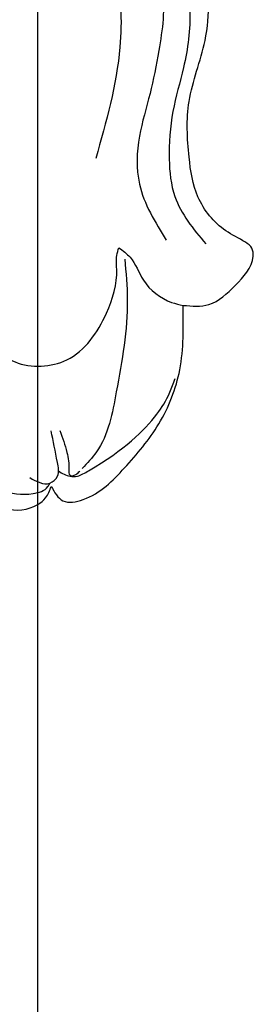
# Model space of a CAD drawing. Units: millimetres. Extents: x 3919 to 5179, y 1512 to 2403.
# Drawn here: x 4426 to 4434, y 1970 to 2002 of the extents above; entities that cross this region are included whole.
import ezdxf

# ---------------------------------------------------------------- set-up
doc = ezdxf.new("R2010")
doc.units = ezdxf.units.MM
doc.linetypes.add('JIS_08_15', pattern=[17.25, 15, -0.75, 0.75, -0.75])
for name, color, linetype in [('2018-圖筆規範-主線', 8, 'Continuous'), ('2018-圖筆規範-細部', 8, 'Continuous'), ('2018-圖筆規範-輪廓線', 8, 'Continuous'), ('2018-圖筆規範-陰影線', 8, 'Continuous'), ('H-06.木作(細線)', 8, 'Continuous')]:
    doc.layers.add(name, color=color, linetype=linetype)

# ---------------------------------------------------------------- blocks, each defined once
blk = doc.blocks.new('SE-21016B')
at = {"layer": '2018-圖筆規範-主線'}
for points in [[(2.632, -22.191), (2.992, -22.501), (3.423, -23.241), (4.34, -23.963), (4.711, -24.061)], [(-0.263, -29.644), (0.388, -29.824), (0.636, -29.601), (0.636, -29.152), (0.431, -28.129)]]:
    blk.add_spline(points, degree=3, dxfattribs=at)
for points, knots in [([(-4.143, -23.972), (-4.1, -24.723), (-3.989, -26.133), (-3.353, -28.057), (-2.219, -29.183), (-1.284, -30.131), (-0.344, -30.241), (0.271, -30.064), (0.368, -29.864), (0.388, -29.824)], [0.451246, 0.451246, 0.451246, 0.451246, 2.711806, 4.699231, 6.324372, 7.495121, 8.543775, 9.06876, 9.200982, 9.200982, 9.200982, 9.200982]), ([(0.672, -29.429), (0.788, -29.509), (0.974, -29.611), (1.297, -29.622), (2.756, -28.805), (3.686, -27.894), (4.214, -27.076), (4.393, -26.585), (4.449, -26.432)], [0.184337, 0.184337, 0.184337, 0.184337, 0.597891, 0.819308, 1.108995, 3.870389, 4.946399, 5.434185, 5.434185, 5.434185, 5.434185])]:
    blk.add_open_spline(points, degree=3, knots=knots, dxfattribs=at)
at = {"layer": '2018-圖筆規範-細部'}
for points, knots in [([(2.468, -10.677), (2.752, -10.848), (3.596, -11.378), (4.607, -12.669), (5.039, -14.533), (4.796, -16.228), (4.321, -17.791), (4.219, -19.202), (4.372, -20.775), (5.042, -21.583), (5.444, -22.068)], [0.156609, 0.156609, 0.156609, 0.156609, 1.15061, 3.142003, 4.875063, 6.749822, 8.210352, 9.761926, 10.986287, 12.822889, 12.822889, 12.822889, 12.822889]), ([(1.798, -11.744), (2.051, -12.2), (2.684, -13.416), (2.785, -16.108), (2.215, -18.11), (1.877, -19.296)], [0.31167, 0.31167, 0.31167, 0.31167, 1.862714, 4.404608, 8.102606, 8.102606, 8.102606, 8.102606])]:
    blk.add_open_spline(points, degree=3, knots=knots, dxfattribs=at)
for points in [[(3.659, -13.018), (3.982, -13.783), (3.919, -15.799), (3.638, -17.194), (3.295, -18.576), (3.295, -20.126), (4.167, -21.949)], [(2.816, -22.558), (2.901, -23.872), (2.544, -26.859), (1.901, -28.815), (1.436, -29.351)], [(0.715, -28.123), (0.943, -28.829), (1.006, -29.383), (1.006, -29.49), (1.045, -29.568), (1.23, -29.547), (1.362, -29.433)]]:
    blk.add_spline(points, degree=3, dxfattribs=at)
at = {"layer": '2018-圖筆規範-輪廓線'}
for points in [[(4.711, -24.061), (5.546, -24.032), (6.4, -23.413), (6.98, -22.469), (6.943, -22.21), (6.731, -22.016), (6.093, -21.639), (5.193, -20.543), (4.906, -19.254), (4.906, -17.445), (5.422, -15.472), (5.266, -12.988), (4.235, -11.491)], [(-4.301, -24.024), (-4.356, -24.515), (-4.055, -26.778), (-3.349, -28.449), (-2.027, -29.886), (-1.041, -30.65), (-0.005, -30.517), (0.253, -30.301), (0.434, -29.931)], [(0.434, -29.931), (0.811, -30.397), (1.47, -30.356), (2.811, -29.332), (3.923, -27.904), (4.603, -26.15), (4.711, -24.061)]]:
    blk.add_spline(points, degree=3, dxfattribs=at)
at = {"layer": '2018-圖筆規範-陰影線'}
blk.add_spline([(-2.616, -22.287), (-2.519, -22.511), (-2.354, -23.553), (-1.832, -24.952), (-0.738, -25.895), (0.937, -25.827), (2.225, -24.316), (2.558, -22.882), (2.558, -22.444), (2.632, -22.191)], degree=3, dxfattribs=at)

msp = doc.modelspace()

# ---------------------------------------------------------------- linework, layer by layer
at = {"layer": 'H-06.木作(細線)', "color": 3, "linetype": 'JIS_08_15', "ltscale": 4.8}
msp.add_lwpolyline([(4427.058, 1885.431), (4427.058, 2173.481)], dxfattribs=at)

# ---------------------------------------------------------------- block references
msp.add_blockref('SE-21016B', (4427.058, 2016.522))

doc.saveas('drawing.dxf')
